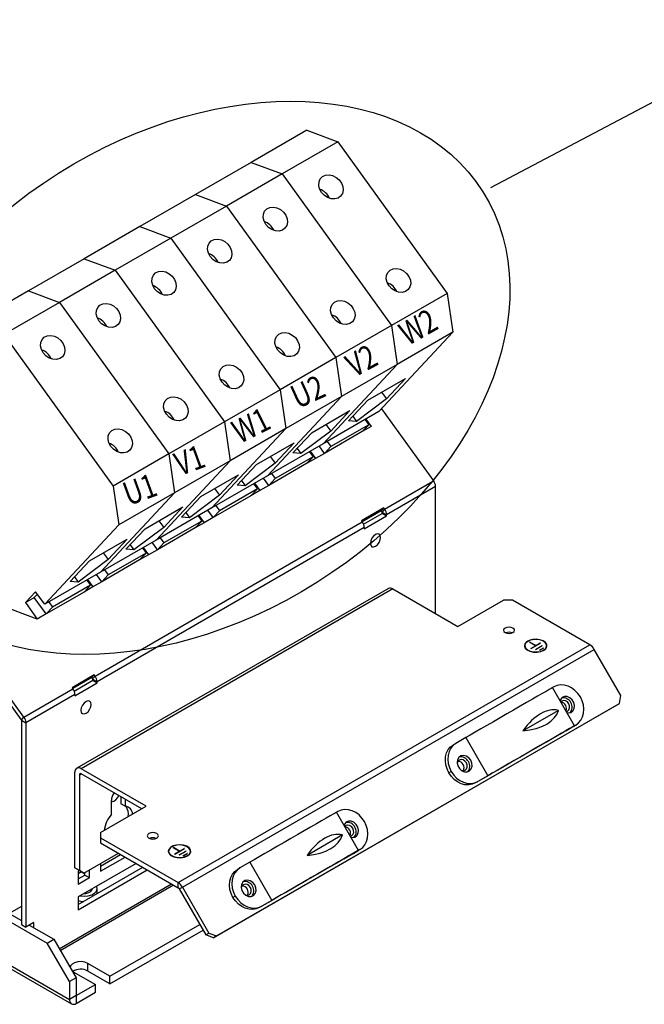
# Model space of a CAD drawing. Extents: x 0 to 2363, y -1709 to -950.
# Drawn here: x 2026 to 2125, y -1527 to -1371 of the extents above; entities that cross this region are included whole.
import ezdxf
from ezdxf.enums import TextEntityAlignment as Align

# ---------------------------------------------------------------- set-up
doc = ezdxf.new("R2010")
doc.units = 0
doc.header["$LTSCALE"] = 20
doc.header["$MEASUREMENT"] = 0
for name, color, linetype in [('1', 7, 'CONTINUOUS'), ('2', 2, 'CONTINUOUS'), ('5', 4, 'CONTINUOUS')]:
    doc.layers.add(name, color=color, linetype=linetype)
doc.styles.add('ROMANS', font='romans.shx', dxfattribs={"height": 10})
doc.styles.get("Standard").update_dxf_attribs({"font": 'romans', "width": 1.2, "height": 3.5})
doc.dimstyles.new('ROMANS', dxfattribs={"dimscale": 0, "dimtxt": 10, "dimasz": 10, "dimexe": 4, "dimexo": 4, "dimgap": 4, "dimtad": 1, "dimdec": 4, "dimdsep": 46, "dimtxsty": 'ROMANS', "dimcen": 10, "dimclrd": 4, "dimclre": 4, "dimclrt": 2, "dimadec": 0, "dimazin": 0, "dimtfac": 0.625, "dimtdec": 4, "dimtmove": 0, "dimatfit": 3, "dimfxl": 1, "dimtolj": 1, "dimtzin": 0, "dimarcsym": 0})

msp = doc.modelspace()

# ---------------------------------------------------------------- linework, layer by layer
at = {"layer": '1'}
for p, q in [((2071.30683, -1388.46575), (2062.46799, -1393.5683)), ((2071.30683, -1388.46575), (2076.23086, -1390.30572)), ((2076.23086, -1390.30572), (2067.39203, -1395.40827)), ((2076.23086, -1390.30572), (2093.6077, -1414.38762)), ((2062.46799, -1393.5683), (2053.62916, -1398.67085)), ((2062.46799, -1393.5683), (2067.39203, -1395.40827)), ((2067.39203, -1395.40827), (2058.55319, -1400.51082)), ((2067.39203, -1395.40827), (2084.76887, -1419.49017)), ((2053.62916, -1398.67085), (2044.79032, -1403.7734)), ((2053.62916, -1398.67085), (2058.55319, -1400.51082)), ((2058.55319, -1400.51082), (2049.71436, -1405.61338)), ((2058.55319, -1400.51082), (2075.93003, -1424.59272)), ((2044.79032, -1403.7734), (2035.95149, -1408.87595)), ((2044.79032, -1403.7734), (2049.71436, -1405.61338)), ((2049.71436, -1405.61338), (2040.87552, -1410.71593)), ((2049.71436, -1405.61338), (2067.0912, -1429.69527)), ((2035.95149, -1408.87595), (2027.11265, -1413.9785)), ((2035.95149, -1408.87595), (2040.87552, -1410.71593)), ((2040.87552, -1410.71593), (2032.03669, -1415.81848)), ((2040.87552, -1410.71593), (2058.25236, -1434.79782)), ((2027.11265, -1413.9785), (2018.27382, -1419.08105)), ((2027.11265, -1413.9785), (2032.03669, -1415.81848)), ((2093.6077, -1414.38762), (2084.76887, -1419.49017)), ((2093.6077, -1414.38762), (2094.47594, -1420.57494)), ((2032.03669, -1415.81848), (2023.19785, -1420.92103)), ((2032.03669, -1415.81848), (2049.41353, -1439.90037)), ((2084.76887, -1419.49017), (2075.93003, -1424.59272)), ((2094.47594, -1420.57494), (2082.71413, -1433.18225)), ((2084.76887, -1419.49017), (2085.63711, -1425.67749)), ((2094.47594, -1420.57494), (2085.63711, -1425.67749)), ((2023.19785, -1420.92103), (2040.57469, -1445.00292)), ((2075.93003, -1424.59272), (2067.0912, -1429.69527)), ((2075.93003, -1424.59272), (2076.79827, -1430.78004)), ((2085.63711, -1425.67749), (2073.87529, -1438.2848)), ((2085.63711, -1425.67749), (2076.79827, -1430.78004)), ((2080.96763, -1431.3821), (2086.97803, -1427.91237)), ((2086.97803, -1427.91237), (2083.93618, -1431.17288)), ((2067.0912, -1429.69527), (2058.25236, -1434.79782)), ((2067.0912, -1429.69527), (2067.95944, -1435.88259)), ((1879.79445, -1430.88989), (2030.05464, -1517.63326)), ((1880.85511, -1430.27759), (2025.98878, -1514.06147)), ((2076.79827, -1430.78004), (2065.03646, -1443.38735)), ((2076.79827, -1430.78004), (2067.95944, -1435.88259)), ((2077.92578, -1434.64261), (2080.96763, -1431.3821)), ((2083.93618, -1431.17288), (2079.20726, -1434.75537)), ((2083.16982, -1430.1108), (2083.93618, -1431.17288)), ((2072.12879, -1436.48466), (2078.1392, -1433.01492)), ((2078.1392, -1433.01492), (2075.09735, -1436.27543)), ((2083.15502, -1432.70966), (2091.43311, -1444.18195)), ((2082.71413, -1433.18225), (2073.87529, -1438.2848)), ((2079.20726, -1434.75537), (2077.92578, -1434.64261)), ((2078.6025, -1433.91725), (2079.20726, -1434.75537)), ((2080.53827, -1434.43834), (2081.12596, -1435.2528)), ((2080.68308, -1434.35474), (2081.52623, -1435.52323)), ((1876.25892, -1435.74865), (2033.59017, -1526.57405)), ((2058.25236, -1434.79782), (2049.41353, -1439.90037)), ((2067.95944, -1435.88259), (2056.19762, -1448.4899)), ((2058.25236, -1434.79782), (2059.1206, -1440.98514)), ((2067.95944, -1435.88259), (2059.1206, -1440.98514)), ((2075.09735, -1436.27543), (2070.36843, -1439.85792)), ((2074.33098, -1435.21335), (2075.09735, -1436.27543)), ((2081.12596, -1435.2528), (2075.11556, -1438.72254)), ((2080.11202, -1436.33964), (2081.12596, -1435.2528)), ((2081.52623, -1435.52323), (2080.11202, -1436.33964)), ((1876.58, -1436.4583), (2033.91125, -1527.28371)), ((2069.08694, -1439.74516), (2072.12879, -1436.48466)), ((2080.11202, -1436.33964), (2074.10161, -1439.80938)), ((2063.28996, -1441.58721), (2069.30036, -1438.11747)), ((2073.87529, -1438.2848), (2065.03646, -1443.38735)), ((2069.30036, -1438.11747), (2066.25851, -1441.37798)), ((2069.76366, -1439.0198), (2070.36843, -1439.85792)), ((2074.10161, -1439.80938), (2073.25846, -1438.64089)), ((2075.11556, -1438.72254), (2074.10161, -1439.80938)), ((2074.52787, -1437.90808), (2075.11556, -1438.72254)), ((2049.41353, -1439.90037), (2040.57469, -1445.00292)), ((2059.1206, -1440.98514), (2047.35879, -1453.59245)), ((2049.41353, -1439.90037), (2050.28177, -1446.08769)), ((2059.1206, -1440.98514), (2050.28177, -1446.08769)), ((2065.49215, -1440.3159), (2066.25851, -1441.37798)), ((2072.28713, -1440.35535), (2066.27672, -1443.82509)), ((2070.36843, -1439.85792), (2069.08694, -1439.74516)), ((2071.27318, -1441.44219), (2072.28713, -1440.35535)), ((2072.68739, -1440.62579), (2071.27318, -1441.44219)), ((2071.69944, -1439.5409), (2072.28713, -1440.35535)), ((2071.84425, -1439.45729), (2072.68739, -1440.62579)), ((2074.10161, -1439.80938), (2072.68739, -1440.62579)), ((2060.24811, -1444.84771), (2063.28996, -1441.58721)), ((2066.25851, -1441.37798), (2061.52959, -1444.96047)), ((2071.27318, -1441.44219), (2065.26277, -1444.91193)), ((2054.45112, -1446.68976), (2060.46153, -1443.22002)), ((2065.03646, -1443.38735), (2056.19762, -1448.4899)), ((2060.46153, -1443.22002), (2057.41968, -1446.48053)), ((2065.26277, -1444.91193), (2064.41963, -1443.74344)), ((2066.27672, -1443.82509), (2065.26277, -1444.91193)), ((2065.68903, -1443.01063), (2066.27672, -1443.82509)), ((2040.57469, -1445.00292), (2041.44293, -1451.19024)), ((2056.65331, -1445.41846), (2057.41968, -1446.48053)), ((2063.44829, -1445.45791), (2057.43789, -1448.92764)), ((2061.52959, -1444.96047), (2060.24811, -1444.84771)), ((2060.92483, -1444.12235), (2061.52959, -1444.96047)), ((2062.43435, -1446.54474), (2063.44829, -1445.45791)), ((2062.8606, -1444.64345), (2063.44829, -1445.45791)), ((2063.00541, -1444.55985), (2063.84856, -1445.72834)), ((2065.26277, -1444.91193), (2063.84856, -1445.72834)), ((2083.65493, -1448.67219), (2091.43311, -1444.18195)), ((2091.74971, -1445.06703), (2083.97154, -1449.55728)), ((2091.74971, -1465.27757), (2091.74971, -1445.06703)), ((2050.28177, -1446.08769), (2038.51995, -1458.695)), ((2050.28177, -1446.08769), (2041.44293, -1451.19024)), ((2051.40927, -1449.95027), (2054.45112, -1446.68976)), ((2057.41968, -1446.48053), (2052.69076, -1450.06302)), ((2062.43435, -1446.54474), (2056.42394, -1450.01448)), ((2063.84856, -1445.72834), (2062.43435, -1446.54474)), ((2045.61229, -1451.79231), (2051.62269, -1448.32257)), ((2056.19762, -1448.4899), (2047.35879, -1453.59245)), ((2051.62269, -1448.32257), (2048.58084, -1451.58308)), ((2056.8502, -1448.11318), (2057.43789, -1448.92764)), ((2083.51881, -1448.48355), (2079.98328, -1450.52457)), ((2083.11324, -1448.91829), (2083.51881, -1448.48355)), ((2083.65493, -1448.67219), (2083.24935, -1449.10693)), ((2083.65493, -1448.67219), (2083.51881, -1448.48355)), ((2052.69076, -1450.06302), (2051.40927, -1449.95027)), ((2052.08599, -1449.2249), (2052.69076, -1450.06302)), ((2054.02177, -1449.746), (2054.60946, -1450.56046)), ((2054.16658, -1449.6624), (2055.00972, -1450.83089)), ((2056.42394, -1450.01448), (2055.00972, -1450.83089)), ((2056.42394, -1450.01448), (2055.58079, -1448.84599)), ((2057.43789, -1448.92764), (2056.42394, -1450.01448)), ((2083.11324, -1448.91829), (2080.08546, -1450.66618)), ((2080.31016, -1451.04809), (2083.26443, -1449.34263)), ((2080.436, -1451.79185), (2083.97154, -1449.75083)), ((2083.24935, -1449.10693), (2083.11324, -1448.91829)), ((2083.26443, -1449.34263), (2083.26443, -1449.14907)), ((2083.26443, -1449.14907), (2083.97154, -1449.55728)), ((2083.26443, -1449.34263), (2083.97154, -1449.75083)), ((2083.97154, -1449.75083), (2083.97154, -1449.55728)), ((2041.44293, -1451.19024), (2029.68112, -1463.79755)), ((2037.69299, -1475.20546), (2080.1194, -1450.71321)), ((2080.436, -1451.5983), (2038.00959, -1476.09054)), ((2042.57044, -1455.05282), (2045.61229, -1451.79231)), ((2048.58084, -1451.58308), (2043.85192, -1455.16557)), ((2053.59551, -1451.64729), (2047.5851, -1455.11703)), ((2047.81448, -1450.52101), (2048.58084, -1451.58308)), ((2054.60946, -1450.56046), (2048.59905, -1454.03019)), ((2053.59551, -1451.64729), (2054.60946, -1450.56046)), ((2055.00972, -1450.83089), (2053.59551, -1451.64729)), ((2079.98328, -1450.52457), (2080.1194, -1450.71321)), ((2080.436, -1451.5983), (2080.436, -1451.79185)), ((2036.77345, -1456.89486), (2042.78386, -1453.42512)), ((2042.78386, -1453.42512), (2039.74201, -1456.68563)), ((2048.01136, -1453.21573), (2048.59905, -1454.03019)), ((2047.35879, -1453.59245), (2038.51995, -1458.695)), ((2043.85192, -1455.16557), (2042.57044, -1455.05282)), ((2043.24716, -1454.32745), (2043.85192, -1455.16557)), ((2045.18293, -1454.84855), (2045.77062, -1455.66301)), ((2045.32774, -1454.76495), (2046.17089, -1455.93344)), ((2047.5851, -1455.11703), (2046.74196, -1453.94854)), ((2048.59905, -1454.03019), (2047.5851, -1455.11703)), ((2038.97564, -1455.62356), (2039.74201, -1456.68563)), ((2045.77062, -1455.66301), (2039.76022, -1459.13274)), ((2044.75668, -1456.74985), (2045.77062, -1455.66301)), ((2046.17089, -1455.93344), (2044.75668, -1456.74985)), ((2047.5851, -1455.11703), (2046.17089, -1455.93344)), ((2033.7316, -1460.15537), (2036.77345, -1456.89486)), ((2039.74201, -1456.68563), (2035.01309, -1460.26812)), ((2044.75668, -1456.74985), (2038.74627, -1460.21958)), ((2038.51995, -1458.695), (2029.68112, -1463.79755)), ((2034.40832, -1459.43), (2035.01309, -1460.26812)), ((2038.74627, -1460.21958), (2037.90312, -1459.05109)), ((2039.76022, -1459.13274), (2038.74627, -1460.21958)), ((2039.17253, -1458.31828), (2039.76022, -1459.13274)), ((2036.93179, -1460.76556), (2030.92138, -1464.23529)), ((2035.01309, -1460.26812), (2033.7316, -1460.15537)), ((2084.25497, -1461.27813), (2034.7575, -1489.85241)), ((2035.91784, -1461.8524), (2036.93179, -1460.76556)), ((2037.33206, -1461.03599), (2035.91784, -1461.8524)), ((2036.3441, -1459.9511), (2036.93179, -1460.76556)), ((2036.48891, -1459.8675), (2037.33206, -1461.03599)), ((2038.74627, -1460.21958), (2037.33206, -1461.03599)), ((2028.23305, -1461.79073), (2026.61073, -1463.52967)), ((2026.61073, -1463.52967), (2028.02494, -1462.71326)), ((2028.02494, -1462.71326), (2028.51765, -1462.18514)), ((2029.90743, -1465.32213), (2028.02494, -1462.71326)), ((2029.68112, -1463.79755), (2028.23305, -1461.79073)), ((2035.91784, -1461.8524), (2029.90743, -1465.32213)), ((2084.93907, -1461.34587), (2035.44159, -1489.92016)), ((2084.93907, -1461.34587), (2095.28525, -1467.31859)), ((2025.9737, -1482.17146), (2012.67845, -1463.74608)), ((2026.37928, -1481.73672), (2013.08403, -1463.31134)), ((2028.49322, -1466.13854), (2022.58437, -1463.93057)), ((2026.61073, -1463.52967), (2028.49322, -1466.13854)), ((2030.92138, -1464.23529), (2029.90743, -1465.32213)), ((2030.33369, -1463.42083), (2030.92138, -1464.23529)), ((2095.28525, -1467.31859), (2102.53309, -1463.1345)), ((2103.9473, -1463.1345), (2102.53309, -1463.1345)), ((2116.27446, -1470.25082), (2103.9473, -1463.1345)), ((2029.90743, -1465.32213), (2028.49322, -1466.13854)), ((2050.86708, -1508.00969), (2116.27446, -1470.25082)), ((2105.92211, -1470.38012), (2105.92211, -1470.42095)), ((2106.68401, -1469.79653), (2106.64865, -1469.81693)), ((2107.62425, -1470.38012), (2106.64865, -1469.81693)), ((2107.65961, -1470.35971), (2106.68401, -1469.79653)), ((2106.68401, -1469.83735), (2106.68401, -1469.79653)), ((2106.89665, -1470.80017), (2107.62425, -1470.38012)), ((2106.93201, -1470.82058), (2108.42257, -1469.96007)), ((2107.59712, -1470.9565), (2108.65803, -1470.34402)), ((2107.62425, -1470.42095), (2107.62425, -1470.38012)), ((2107.65961, -1470.40054), (2107.62426, -1470.38013)), ((2107.63247, -1470.97691), (2108.69339, -1470.36444)), ((2107.65961, -1470.35971), (2108.38721, -1469.93966)), ((2107.65961, -1470.40054), (2107.65961, -1470.35971)), ((2108.24554, -1471.08279), (2108.87682, -1470.71835)), ((2108.38721, -1469.98049), (2108.38721, -1469.93966)), ((2108.42257, -1469.96007), (2108.38721, -1469.93966)), ((2108.65803, -1470.38485), (2108.65803, -1470.34402)), ((2108.69339, -1470.36444), (2108.65803, -1470.34402)), ((2108.87682, -1470.75918), (2108.87682, -1470.71835)), ((2108.91219, -1470.73876), (2108.87682, -1470.71835)), ((2109.39711, -1470.42095), (2109.39711, -1470.38012)), ((2051.55123, -1508.73189), (2116.95861, -1470.97301)), ((2106.93201, -1470.82058), (2106.89665, -1470.80017)), ((2107.63247, -1470.97691), (2107.59712, -1470.9565)), ((2108.2809, -1471.10321), (2108.24554, -1471.08279)), ((2108.2809, -1471.10321), (2108.91219, -1470.73876)), ((2121.17522, -1478.2764), (2116.95861, -1470.97301)), ((2037.55687, -1475.01682), (2034.02134, -1477.05784)), ((2037.1513, -1475.45155), (2037.55687, -1475.01682)), ((2037.69299, -1475.20546), (2037.28741, -1475.64019)), ((2037.69299, -1475.20546), (2037.55687, -1475.01682)), ((2037.1513, -1475.45155), (2034.12352, -1477.19945)), ((2034.34822, -1477.58135), (2037.30249, -1475.87589)), ((2034.47406, -1478.32512), (2038.00959, -1476.2841)), ((2037.28741, -1475.64019), (2037.1513, -1475.45155)), ((2037.30249, -1475.68234), (2038.00959, -1476.09054)), ((2037.30249, -1475.87589), (2037.30249, -1475.68234)), ((2037.30249, -1475.87589), (2038.00959, -1476.2841)), ((2038.00959, -1476.2841), (2038.00959, -1476.09054)), ((2110.52205, -1476.92092), (2110.3218, -1477.03653)), ((2026.37928, -1481.73672), (2034.15746, -1477.24648)), ((2034.47406, -1478.13156), (2026.69589, -1482.62181)), ((2034.02134, -1477.05784), (2034.15746, -1477.24648)), ((2034.47406, -1478.13156), (2034.47406, -1478.32512)), ((2113.8216, -1483.09835), (2110.3216, -1477.03617)), ((2120.96812, -1479.55063), (2121.17522, -1478.2764)), ((2056.47495, -1516.78183), (2120.46812, -1479.83937)), ((2056.97495, -1516.4931), (2120.96812, -1479.55063)), ((2111.7881, -1479.16339), (2111.62695, -1479.2971)), ((2120.46812, -1479.83937), (2120.96812, -1479.55063)), ((2111.25155, -1480.65541), (2105.6312, -1483.89996)), ((2025.9737, -1482.17146), (2026.37928, -1481.73672)), ((2025.98878, -1482.2136), (2025.98878, -1514.67371)), ((2025.98878, -1482.2136), (2026.69589, -1482.62181)), ((2026.69589, -1482.62181), (2026.69589, -1515.08192)), ((2113.64704, -1483.19966), (2111.50081, -1484.43865)), ((2114.02205, -1482.9831), (2112.43105, -1483.90156)), ((2113.64704, -1483.19966), (2114.02205, -1482.9831)), ((2111.50047, -1484.43806), (2111.50081, -1484.43865)), ((2094.5907, -1486.11797), (2094.9657, -1485.90141)), ((2096.55669, -1484.98296), (2094.9657, -1485.90141)), ((2096.55669, -1484.98296), (2100.05669, -1491.04513)), ((2034.47406, -1505.69243), (2034.47406, -1490.47888)), ((2035.18117, -1490.88709), (2035.44164, -1490.73672)), ((2035.18117, -1490.88709), (2035.18117, -1506.10063)), ((2045.78777, -1495.89288), (2035.44159, -1489.92016)), ((2045.08055, -1496.30114), (2035.44159, -1490.73669)), ((2094.24082, -1490.36122), (2093.86583, -1490.57778)), ((2100.23693, -1490.94115), (2098.09069, -1492.18014)), ((2100.05669, -1491.04513), (2098.4657, -1491.96359)), ((2098.4657, -1491.96359), (2098.09069, -1492.18014)), ((2040.27234, -1497.15462), (2040.27234, -1494.99615)), ((2041.75726, -1494.38265), (2041.75726, -1495.48098)), ((2042.46437, -1495.88919), (2041.75726, -1495.48098)), ((2042.46437, -1494.79086), (2042.46437, -1495.88919)), ((2038.53993, -1500.07697), (2045.78777, -1495.89288)), ((2079.52692, -1502.89625), (2076.02692, -1496.83407)), ((2076.22737, -1496.71882), (2076.02712, -1496.83442)), ((2038.53993, -1500.07697), (2038.53992, -1500.89337)), ((2077.49342, -1498.96129), (2077.33227, -1499.095)), ((2038.53992, -1500.89337), (2050.86708, -1508.00969)), ((2038.53992, -1500.89337), (2038.53992, -1501.70991)), ((2038.53992, -1501.70991), (2050.86708, -1508.82623)), ((2076.95687, -1500.4533), (2071.33652, -1503.69786)), ((2035.88827, -1506.50897), (2041.37065, -1503.34406)), ((2038.53992, -1505.38674), (2041.72449, -1503.54833)), ((2049.35357, -1503.03644), (2049.35357, -1503.07727)), ((2050.11548, -1502.45284), (2050.08013, -1502.47325)), ((2051.05571, -1503.03644), (2050.08013, -1502.47325)), ((2051.09107, -1503.01603), (2050.11548, -1502.45284)), ((2050.11548, -1502.49367), (2050.11548, -1502.45284)), ((2050.3281, -1503.45649), (2051.05571, -1503.03644)), ((2050.36346, -1503.4769), (2050.3281, -1503.45649)), ((2050.36346, -1503.4769), (2051.85404, -1502.6164)), ((2051.02856, -1503.61282), (2052.08949, -1503.00036)), ((2051.05571, -1503.07727), (2051.05571, -1503.03644)), ((2051.09107, -1503.05686), (2051.05572, -1503.03645)), ((2051.06391, -1503.63323), (2052.12484, -1503.02077)), ((2051.09107, -1503.01603), (2051.81868, -1502.59599)), ((2051.09107, -1503.05686), (2051.09107, -1503.01603)), ((2051.67699, -1503.73912), (2052.30828, -1503.37469)), ((2051.71234, -1503.75953), (2052.34363, -1503.3951)), ((2051.81868, -1502.63682), (2051.81868, -1502.59599)), ((2051.85404, -1502.6164), (2051.81868, -1502.59599)), ((2052.08949, -1503.04119), (2052.08949, -1503.00036)), ((2052.12484, -1503.02077), (2052.08949, -1503.00036)), ((2052.30828, -1503.41552), (2052.30828, -1503.37469)), ((2052.34363, -1503.3951), (2052.30828, -1503.37469)), ((2052.82857, -1503.07727), (2052.82857, -1503.03645)), ((2079.35236, -1502.99755), (2077.20613, -1504.23655)), ((2079.72737, -1502.781), (2078.13638, -1503.69946)), ((2079.35236, -1502.99755), (2079.72737, -1502.781)), ((2044.19965, -1504.97721), (2035.00439, -1510.28552)), ((2038.53992, -1506.20315), (2042.4316, -1503.95653)), ((2038.53992, -1504.9782), (2038.53992, -1506.20315)), ((2051.06391, -1503.63323), (2051.02856, -1503.61282)), ((2051.71234, -1503.75953), (2051.67699, -1503.73912)), ((2062.26201, -1504.78085), (2060.67102, -1505.69931)), ((2062.26201, -1504.78085), (2065.76201, -1510.84303)), ((2077.20579, -1504.23595), (2077.20613, -1504.23655)), ((2035.18117, -1506.10076), (2034.47406, -1505.69243)), ((2034.47406, -1505.69243), (2035.18117, -1506.10063)), ((2035.00439, -1511.51046), (2045.2606, -1505.58968)), ((2035.00439, -1512.32687), (2045.96771, -1505.99788)), ((2035.18117, -1506.10076), (2035.00439, -1506.20281)), ((2035.00439, -1506.20281), (2035.00439, -1508.24417)), ((2035.53621, -1506.30573), (2035.00439, -1506.61274)), ((2035.18117, -1506.10063), (2035.88827, -1506.50897)), ((2035.88827, -1506.50897), (2035.18117, -1506.10076)), ((2036.06505, -1506.81545), (2036.06505, -1506.40692)), ((2036.77216, -1507.22366), (2036.77216, -1505.99871)), ((2060.29603, -1505.91587), (2060.67102, -1505.69931)), ((2031.98187, -1518.52188), (2049.82206, -1508.22296)), ((2035.00439, -1507.42776), (2036.06505, -1506.81545)), ((2035.00439, -1508.24417), (2036.77216, -1507.22366)), ((2036.06505, -1506.81545), (2036.77216, -1507.22366)), ((2050.86708, -1508.82623), (2050.86708, -1508.00969)), ((2032.13567, -1518.78827), (2050.12969, -1508.40054)), ((2038.01327, -1509.77347), (2038.01327, -1508.95978)), ((2051.05123, -1509.02062), (2051.55123, -1508.73189)), ((2051.05123, -1509.02062), (2055.26785, -1516.32401)), ((2051.55123, -1508.73189), (2055.76785, -1516.03528)), ((2035.00439, -1510.28552), (2035.00439, -1512.32687)), ((2059.94614, -1510.15911), (2059.57115, -1510.37567)), ((2065.94225, -1510.73905), (2063.79602, -1511.97804)), ((2065.76201, -1510.84303), (2064.17102, -1511.76149)), ((2025.98878, -1511.81734), (2024.0451, -1512.93941)), ((2064.17102, -1511.76149), (2063.79602, -1511.97804)), ((2027.93332, -1514.36756), (2026.69589, -1515.08192)), ((2027.93332, -1515.18403), (2027.93332, -1514.36756)), ((2025.98878, -1514.67371), (2026.69589, -1515.08192)), ((2027.22616, -1514.7758), (2031.1153, -1517.02095)), ((2027.22621, -1514.77583), (2027.22621, -1514.77576)), ((2040.04253, -1522.89001), (2054.30506, -1514.65642)), ((2040.04253, -1524.11482), (2054.83544, -1515.57506)), ((2055.26785, -1516.32401), (2055.76785, -1516.03528)), ((2055.76785, -1516.03528), (2056.97495, -1516.4931)), ((2030.05464, -1517.63326), (2031.1153, -1517.02095)), ((2033.59017, -1523.75698), (2030.05464, -1517.63326)), ((2031.1153, -1517.02095), (2034.65083, -1523.14468)), ((2056.47495, -1516.78183), (2055.26785, -1516.32401)), ((2056.97495, -1516.4931), (2056.47495, -1516.78183)), ((2034.01175, -1522.03775), (2034.2089, -1522.17566)), ((2034.2089, -1522.17566), (2037.74443, -1524.21668)), ((2040.04253, -1522.89001), (2036.507, -1520.84899)), ((2036.507, -1522.0738), (2036.507, -1520.84899)), ((2040.04253, -1524.11482), (2036.507, -1522.0738)), ((2034.65083, -1523.14468), (2033.59017, -1523.75698)), ((2033.59017, -1523.75698), (2033.59017, -1526.57405)), ((2034.65083, -1523.14468), (2034.65083, -1525.96174)), ((2040.04253, -1524.11482), (2040.04253, -1522.89001)), ((2034.68619, -1525.98216), (2037.74443, -1524.21668)), ((2034.68619, -1527.20697), (2037.74443, -1525.44149)), ((2037.74443, -1525.44149), (2037.74443, -1524.21668)), ((2034.65083, -1525.96174), (2033.59017, -1526.57405)), ((2034.68619, -1525.98216), (2034.65083, -1525.96175)), ((2034.68619, -1525.98216), (2034.68619, -1527.20697))]:
    msp.add_line(p, q, dxfattribs=at)
at = {"layer": '1', "flags": 128}
for points in [[(2073.6394, -1398.34012), (2073.34336, -1397.7988), (2073.20713, -1397.22849), (2073.24282, -1396.67988), (2073.44727, -1396.20172), (2073.8023, -1395.83649), (2074.27637, -1395.61664), (2074.82735, -1395.56171), (2075.40629, -1395.67658), (2075.96175, -1395.95104), (2076.44437, -1396.36071), (2076.81127, -1396.86918), (2077.02985, -1397.43128), (2077.08069, -1397.99706), (2076.95926, -1398.51624), (2076.67637, -1398.9427), (2076.25713, -1399.23854), (2075.73882, -1399.37749), (2075.16747, -1399.34717), (2074.59387, -1399.15031), (2074.06896, -1398.80438), (2073.6394, -1398.34012)], [(2064.80057, -1403.44267), (2064.50452, -1402.90135), (2064.36829, -1402.33104), (2064.40399, -1401.78243), (2064.60844, -1401.30427), (2064.96346, -1400.93904), (2065.43753, -1400.71919), (2065.98851, -1400.66426), (2066.56746, -1400.77913), (2067.12292, -1401.05359), (2067.60554, -1401.46326), (2067.97244, -1401.97173), (2068.19102, -1402.53383), (2068.24185, -1403.09961), (2068.12043, -1403.6188), (2067.83753, -1404.04525), (2067.4183, -1404.34109), (2066.89999, -1404.48004), (2066.32864, -1404.44973), (2065.75503, -1404.25286), (2065.23013, -1403.90694), (2064.80057, -1403.44267)], [(2055.96173, -1408.54522), (2055.66569, -1408.0039), (2055.52946, -1407.43359), (2055.56516, -1406.88498), (2055.7696, -1406.40682), (2056.12463, -1406.04159), (2056.5987, -1405.82174), (2057.14968, -1405.76681), (2057.72863, -1405.88168), (2058.28408, -1406.15615), (2058.7667, -1406.56581), (2059.1336, -1407.07428), (2059.35218, -1407.63638), (2059.40302, -1408.20216), (2059.28159, -1408.72135), (2058.9987, -1409.1478), (2058.57946, -1409.44365), (2058.06115, -1409.58259), (2057.4898, -1409.55228), (2056.9162, -1409.35541), (2056.3913, -1409.00949), (2055.96173, -1408.54522)], [(2047.1229, -1413.64778), (2046.82686, -1413.10645), (2046.69062, -1412.53614), (2046.72632, -1411.98753), (2046.93077, -1411.50937), (2047.28579, -1411.14414), (2047.75986, -1410.92429), (2048.31084, -1410.86936), (2048.88979, -1410.98423), (2049.44525, -1411.2587), (2049.92787, -1411.66836), (2050.29477, -1412.17683), (2050.51335, -1412.73893), (2050.56419, -1413.30471), (2050.44276, -1413.8239), (2050.15986, -1414.25035), (2049.74063, -1414.5462), (2049.22232, -1414.68514), (2048.65097, -1414.65483), (2048.07736, -1414.45797), (2047.55246, -1414.11204), (2047.1229, -1413.64778)], [(2084.35512, -1413.19063), (2084.05907, -1412.64929), (2083.92285, -1412.07899), (2083.95854, -1411.53038), (2084.16298, -1411.05222), (2084.51801, -1410.68698), (2084.99209, -1410.46714), (2085.54307, -1410.41221), (2086.12201, -1410.52708), (2086.67747, -1410.80154), (2087.16009, -1411.21121), (2087.52699, -1411.71969), (2087.74557, -1412.28178), (2087.7964, -1412.84756), (2087.67498, -1413.36674), (2087.39208, -1413.7932), (2086.97285, -1414.08905), (2086.45454, -1414.22799), (2085.88319, -1414.19768), (2085.30958, -1414.00081), (2084.78468, -1413.65488), (2084.35512, -1413.19063)], [(2075.51629, -1418.29318), (2075.22024, -1417.75184), (2075.08401, -1417.18154), (2075.11971, -1416.63293), (2075.32415, -1416.15477), (2075.67918, -1415.78954), (2076.15325, -1415.56969), (2076.70423, -1415.51476), (2077.28318, -1415.62963), (2077.83864, -1415.90409), (2078.32125, -1416.31376), (2078.68816, -1416.82224), (2078.90674, -1417.38433), (2078.95757, -1417.95011), (2078.83614, -1418.46929), (2078.55325, -1418.89576), (2078.13402, -1419.1916), (2077.6157, -1419.33054), (2077.04436, -1419.30023), (2076.47075, -1419.10336), (2075.94585, -1418.75743), (2075.51629, -1418.29318)], [(2038.28406, -1418.75033), (2037.98802, -1418.209), (2037.85179, -1417.63869), (2037.88749, -1417.09008), (2038.09193, -1416.61192), (2038.44696, -1416.24669), (2038.92103, -1416.02684), (2039.47201, -1415.97191), (2040.05096, -1416.08678), (2040.60641, -1416.36125), (2041.08904, -1416.77091), (2041.45593, -1417.27938), (2041.67451, -1417.84148), (2041.72535, -1418.40726), (2041.60392, -1418.92645), (2041.32103, -1419.3529), (2040.90179, -1419.64875), (2040.38348, -1419.78769), (2039.81213, -1419.75738), (2039.23853, -1419.56052), (2038.71363, -1419.21459), (2038.28406, -1418.75033)], [(2066.67745, -1423.39573), (2066.3814, -1422.85439), (2066.24518, -1422.28409), (2066.28087, -1421.73548), (2066.48532, -1421.25732), (2066.84034, -1420.89209), (2067.31442, -1420.67224), (2067.8654, -1420.61731), (2068.44434, -1420.73218), (2068.9998, -1421.00664), (2069.48242, -1421.41631), (2069.84932, -1421.92479), (2070.0679, -1422.48688), (2070.11874, -1423.05266), (2069.99731, -1423.57184), (2069.71441, -1423.99831), (2069.29518, -1424.29415), (2068.77687, -1424.43309), (2068.20552, -1424.40278), (2067.63191, -1424.20591), (2067.10701, -1423.85998), (2066.67745, -1423.39573)], [(2029.44523, -1423.85288), (2029.14919, -1423.31155), (2029.01295, -1422.74124), (2029.04865, -1422.19264), (2029.2531, -1421.71447), (2029.60812, -1421.34924), (2030.08219, -1421.12939), (2030.63317, -1421.07446), (2031.21212, -1421.18933), (2031.76758, -1421.4638), (2032.2502, -1421.87346), (2032.6171, -1422.38193), (2032.83568, -1422.94403), (2032.88652, -1423.50981), (2032.76509, -1424.029), (2032.48219, -1424.45546), (2032.06296, -1424.7513), (2031.54465, -1424.89024), (2030.9733, -1424.85993), (2030.39969, -1424.66307), (2029.87479, -1424.31714), (2029.44523, -1423.85288)], [(2057.83862, -1428.49828), (2057.54257, -1427.95694), (2057.40634, -1427.38664), (2057.44204, -1426.83803), (2057.64648, -1426.35987), (2058.00151, -1425.99464), (2058.47558, -1425.77479), (2059.02656, -1425.71986), (2059.60551, -1425.83473), (2060.16097, -1426.10919), (2060.64359, -1426.51886), (2061.01049, -1427.02734), (2061.22907, -1427.58943), (2061.2799, -1428.15521), (2061.15847, -1428.67439), (2060.87558, -1429.10086), (2060.45635, -1429.3967), (2059.93803, -1429.53564), (2059.36669, -1429.50533), (2058.79308, -1429.30846), (2058.26818, -1428.96253), (2057.83862, -1428.49828)], [(2048.99978, -1433.60083), (2048.70374, -1433.05949), (2048.56751, -1432.4892), (2048.6032, -1431.94058), (2048.80765, -1431.46242), (2049.16268, -1431.09719), (2049.63675, -1430.87734), (2050.18773, -1430.82242), (2050.76667, -1430.93728), (2051.32213, -1431.21174), (2051.80475, -1431.62141), (2052.17165, -1432.12989), (2052.39023, -1432.69198), (2052.44107, -1433.25776), (2052.31964, -1433.77694), (2052.03674, -1434.20341), (2051.61751, -1434.49925), (2051.0992, -1434.63819), (2050.52785, -1434.60788), (2049.95424, -1434.41101), (2049.42934, -1434.06508), (2048.99978, -1433.60083)], [(2040.16095, -1438.70338), (2039.8649, -1438.16205), (2039.72867, -1437.59175), (2039.76437, -1437.04313), (2039.96881, -1436.56497), (2040.32384, -1436.19974), (2040.79791, -1435.97989), (2041.34889, -1435.92497), (2041.92784, -1436.03983), (2042.4833, -1436.31429), (2042.96592, -1436.72397), (2043.33282, -1437.23244), (2043.5514, -1437.79453), (2043.60223, -1438.36031), (2043.4808, -1438.8795), (2043.19791, -1439.30596), (2042.77868, -1439.6018), (2042.26036, -1439.74074), (2041.68902, -1439.71043), (2041.11541, -1439.51356), (2040.59051, -1439.16764), (2040.16095, -1438.70338)], [(2083.01694, -1453.17299), (2082.95504, -1452.84938), (2082.77877, -1452.6465), (2082.51496, -1452.59524), (2082.20377, -1452.70341), (2081.89258, -1452.95453), (2081.62877, -1453.31038), (2081.45249, -1453.71678), (2081.3906, -1454.11186), (2081.45249, -1454.43548), (2081.62877, -1454.63836), (2081.89258, -1454.68962), (2082.20377, -1454.58145), (2082.51496, -1454.33033), (2082.77877, -1453.97448), (2082.95504, -1453.56807), (2083.01694, -1453.17299)], [(2102.79825, -1467.57372), (2102.60858, -1467.73759), (2102.54197, -1467.9309), (2102.60857, -1468.1242), (2102.79825, -1468.28808), (2103.08212, -1468.39757), (2103.41697, -1468.43602), (2103.75182, -1468.39757), (2104.03569, -1468.28808), (2104.22537, -1468.1242), (2104.29197, -1467.9309), (2104.22536, -1467.73759), (2104.03569, -1467.57372), (2103.75182, -1467.46422), (2103.41697, -1467.42577), (2103.08212, -1467.46422), (2102.79825, -1467.57372)], [(2108.92356, -1471.10979), (2109.26549, -1470.83333), (2109.43338, -1470.50776), (2109.40906, -1470.16836), (2109.19517, -1469.85191), (2108.81487, -1469.59269), (2108.30938, -1469.41881), (2107.73348, -1469.3491), (2107.14957, -1469.39112), (2106.62094, -1469.54031), (2106.20486, -1469.78051), (2105.94642, -1470.08568), (2105.87363, -1470.42276), (2105.99439, -1470.75523), (2106.2956, -1471.04704), (2106.74462, -1471.26658), (2107.29279, -1471.39006), (2107.88071, -1471.4041), (2108.44468, -1471.30718), (2108.92356, -1471.10979)], [(2108.88821, -1471.08938), (2109.22057, -1470.82065), (2109.38377, -1470.50419), (2109.36013, -1470.17428), (2109.15222, -1469.86668), (2108.78256, -1469.61472), (2108.29121, -1469.4457), (2107.73142, -1469.37794), (2107.16384, -1469.41878), (2106.64999, -1469.5638), (2106.24555, -1469.79728), (2105.99434, -1470.09392), (2105.9236, -1470.42157), (2106.04098, -1470.74473), (2106.33375, -1471.02838), (2106.77021, -1471.24178), (2107.30305, -1471.36181), (2107.87452, -1471.37546), (2108.42272, -1471.28124), (2108.88821, -1471.08938)], [(2114.74692, -1478.5233), (2114.35796, -1477.95942), (2113.88884, -1477.47211), (2113.35758, -1477.0801), (2112.78461, -1476.79846), (2112.19194, -1476.63801), (2111.60235, -1476.60491), (2111.0385, -1476.70044), (2110.52205, -1476.92092)], [(2110.3216, -1477.03617), (2110.28485, -1477.05732), (2110.10202, -1477.16278), (2109.7694, -1477.35473), (2109.29376, -1477.62925), (2108.68478, -1477.98077), (2107.95487, -1478.40211), (2107.11887, -1478.88471), (2106.19382, -1479.41875), (2105.19852, -1479.99334), (2104.15326, -1480.5968), (2103.07931, -1481.21683), (2101.99854, -1481.84083), (2100.93292, -1482.45607), (2099.90419, -1483.05005), (2098.93326, -1483.61066), (2098.0399, -1484.12649), (2097.2423, -1484.58705), (2096.55669, -1484.98296)], [(2112.63687, -1481.04635), (2112.80765, -1481.06404), (2113.22046, -1480.98541), (2113.55294, -1480.73964), (2113.76016, -1480.35993), (2113.81417, -1479.89757), (2113.70765, -1479.415), (2113.45499, -1478.97738), (2113.09033, -1478.64384), (2112.66289, -1478.4594), (2112.23042, -1478.44899), (2111.85133, -1478.614), (2111.5768, -1478.93215), (2111.50672, -1479.08888)], [(2114.02205, -1482.9831), (2114.47125, -1482.64614), (2114.83593, -1482.20563), (2115.10209, -1481.67853), (2115.25949, -1481.08507), (2115.30208, -1480.44807), (2115.22823, -1479.79201), (2115.04077, -1479.14209), (2114.74692, -1478.5233)], [(2037.055, -1479.70626), (2036.9931, -1479.38264), (2036.81683, -1479.17976), (2036.55301, -1479.1285), (2036.24183, -1479.23667), (2035.93064, -1479.48779), (2035.66683, -1479.84364), (2035.49055, -1480.25005), (2035.42865, -1480.64513), (2035.49055, -1480.96874), (2035.66683, -1481.17162), (2035.93064, -1481.22288), (2036.24183, -1481.11471), (2036.55301, -1480.86359), (2036.81683, -1480.50774), (2036.9931, -1480.10134), (2037.055, -1479.70626)], [(2112.51672, -1480.83824), (2112.71311, -1480.76554), (2112.9282, -1480.56006), (2113.04013, -1480.26391), (2113.03188, -1479.92218), (2112.90468, -1479.58688), (2112.6779, -1479.30906), (2112.38607, -1479.13103), (2112.07362, -1479.07988), (2111.7881, -1479.16339), (2111.7881, -1479.16339)], [(2112.43105, -1483.90156), (2112.99072, -1483.57837), (2113.41302, -1483.33446), (2113.68938, -1483.17481), (2113.81416, -1483.10266), (2113.78485, -1483.1195), (2113.60202, -1483.22496), (2113.2694, -1483.4169), (2112.79376, -1483.69143), (2112.18479, -1484.04294), (2111.45487, -1484.46429), (2110.61887, -1484.94689), (2109.69382, -1485.48093), (2108.69852, -1486.05552), (2107.65326, -1486.65898), (2106.57931, -1487.27901), (2105.49854, -1487.90301), (2104.43293, -1488.51825), (2103.40418, -1489.11222), (2102.43326, -1489.67283), (2101.5399, -1490.18867), (2100.7423, -1490.64923), (2100.05669, -1491.04513)], [(2111.50081, -1484.43865), (2112.12106, -1484.08048), (2112.60696, -1483.79986), (2112.94741, -1483.60322), (2113.13462, -1483.49503), (2113.16433, -1483.4778), (2113.03583, -1483.55188), (2112.75209, -1483.71561), (2112.31959, -1483.96524), (2111.74819, -1484.29506), (2111.05098, -1484.69753), (2110.24387, -1485.16344), (2109.34535, -1485.68217), (2108.37591, -1486.24183), (2107.35775, -1486.82965), (2106.31412, -1487.43217), (2105.26889, -1488.03564), (2104.24595, -1488.62627), (2103.26867, -1489.19052), (2102.35941, -1489.71554), (2101.53894, -1490.1893), (2100.82602, -1490.60097), (2100.23693, -1490.94115)], [(2093.86583, -1490.57778), (2093.57197, -1489.95899), (2093.38452, -1489.30907), (2093.31067, -1488.65301), (2093.35326, -1488.01601), (2093.51066, -1487.42255), (2093.77682, -1486.89544), (2094.1415, -1486.45494), (2094.5907, -1486.11797)], [(2094.9657, -1485.90141), (2094.5165, -1486.23839), (2094.15182, -1486.67889), (2093.88566, -1487.206), (2093.72826, -1487.79946), (2093.68567, -1488.43646), (2093.75952, -1489.09252), (2093.94698, -1489.74243), (2094.24082, -1490.36122)], [(2097.33441, -1488.57533), (2097.02041, -1488.18307), (2096.6175, -1487.91959), (2096.1801, -1487.82048), (2095.76729, -1487.89912), (2095.43482, -1488.14488), (2095.22758, -1488.52458), (2095.17359, -1488.98695), (2095.2801, -1489.46952), (2095.53276, -1489.90714), (2095.89743, -1490.24068), (2096.32485, -1490.42512), (2096.75733, -1490.43554), (2097.13642, -1490.27052), (2097.41095, -1489.95237), (2097.54383, -1489.52404), (2097.51712, -1489.04339), (2097.33441, -1488.57533)], [(2096.44965, -1490.15424), (2096.66474, -1489.94876), (2096.77668, -1489.65261), (2096.76842, -1489.31087), (2096.64122, -1488.97557), (2096.41444, -1488.69776), (2096.12261, -1488.51972), (2095.81016, -1488.46857), (2095.52464, -1488.55208), (2095.30955, -1488.75756), (2095.19761, -1489.05371), (2095.18858, -1489.1304)], [(2098.09069, -1492.18014), (2097.57425, -1492.40063), (2097.0104, -1492.49616), (2096.42081, -1492.46307), (2095.82814, -1492.30261), (2095.25517, -1492.02097), (2094.72391, -1491.62897), (2094.25479, -1491.14165), (2093.86583, -1490.57778)], [(2094.24082, -1490.36122), (2094.62979, -1490.9251), (2095.09891, -1491.41241), (2095.63017, -1491.80442), (2096.20314, -1492.08606), (2096.79581, -1492.24652), (2097.3854, -1492.27961), (2097.94925, -1492.18408), (2098.4657, -1491.96359)], [(2076.02692, -1496.83407), (2075.99017, -1496.85521), (2075.80735, -1496.96068), (2075.47472, -1497.15262), (2074.99908, -1497.42715), (2074.39011, -1497.77866), (2073.66019, -1498.20001), (2072.82419, -1498.68261), (2071.89914, -1499.21665), (2070.90384, -1499.79124), (2069.85858, -1500.3947), (2068.78463, -1501.01473), (2067.70386, -1501.63872), (2066.63825, -1502.25397), (2065.60951, -1502.84794), (2064.63858, -1503.40855), (2063.74522, -1503.92439), (2062.94762, -1504.38495), (2062.26201, -1504.78085)], [(2080.45224, -1498.3212), (2080.06329, -1497.75732), (2079.59416, -1497.27), (2079.06291, -1496.878), (2078.48993, -1496.59636), (2077.89726, -1496.4359), (2077.30767, -1496.40281), (2076.74382, -1496.49834), (2076.22737, -1496.71882)], [(2078.34219, -1500.84425), (2078.51297, -1500.86194), (2078.92578, -1500.78331), (2079.25826, -1500.53754), (2079.46548, -1500.15783), (2079.51949, -1499.69547), (2079.41297, -1499.2129), (2079.16031, -1498.77528), (2078.79565, -1498.44173), (2078.36821, -1498.25729), (2077.93574, -1498.24688), (2077.55665, -1498.4119), (2077.28212, -1498.73005), (2077.21205, -1498.88677)], [(2078.22204, -1500.63613), (2078.41843, -1500.56344), (2078.63352, -1500.35796), (2078.74546, -1500.06181), (2078.7372, -1499.72007), (2078.61, -1499.38478), (2078.38322, -1499.10696), (2078.09139, -1498.92893), (2077.77894, -1498.87777), (2077.49342, -1498.96129), (2077.49342, -1498.96129)], [(2079.72737, -1502.781), (2080.17657, -1502.44403), (2080.54125, -1502.00353), (2080.80741, -1501.47642), (2080.96481, -1500.88296), (2081.0074, -1500.24596), (2080.93355, -1499.5899), (2080.7461, -1498.93999), (2080.45224, -1498.3212)], [(2047.46715, -1500.9444), (2047.65683, -1500.78053), (2047.72343, -1500.58722), (2047.65682, -1500.39392), (2047.46715, -1500.23004), (2047.18328, -1500.12054), (2046.84843, -1500.08209), (2046.51358, -1500.12055), (2046.22971, -1500.23004), (2046.04004, -1500.39392), (2045.97343, -1500.58722), (2046.04003, -1500.78052), (2046.22971, -1500.9444), (2046.51358, -1501.0539), (2046.84843, -1501.09235), (2047.18328, -1501.0539), (2047.46715, -1500.9444)], [(2052.35502, -1503.76611), (2052.69695, -1503.48966), (2052.86484, -1503.16408), (2052.84052, -1502.82468), (2052.62663, -1502.50823), (2052.24633, -1502.24902), (2051.74084, -1502.07514), (2051.16493, -1502.00542), (2050.58103, -1502.04744), (2050.05239, -1502.19663), (2049.63632, -1502.43683), (2049.37788, -1502.74201), (2049.30509, -1503.07909), (2049.42585, -1503.41155), (2049.72705, -1503.70336), (2050.17608, -1503.92291), (2050.72424, -1504.04638), (2051.31217, -1504.06042), (2051.87614, -1503.9635), (2052.35502, -1503.76611)], [(2052.31967, -1503.7457), (2052.65202, -1503.47698), (2052.81523, -1503.16051), (2052.79159, -1502.83061), (2052.58367, -1502.52301), (2052.21401, -1502.27104), (2051.72267, -1502.10203), (2051.16287, -1502.03427), (2050.5953, -1502.07511), (2050.08145, -1502.22013), (2049.67701, -1502.45361), (2049.4258, -1502.75024), (2049.35505, -1503.0779), (2049.47243, -1503.40106), (2049.76521, -1503.68471), (2050.20167, -1503.89811), (2050.73451, -1504.01813), (2051.30598, -1504.03178), (2051.85417, -1503.93757), (2052.31967, -1503.7457)], [(2078.13638, -1503.69946), (2078.69604, -1503.37627), (2079.11834, -1503.13236), (2079.3947, -1502.97271), (2079.51948, -1502.90056), (2079.49017, -1502.91739), (2079.30735, -1503.02286), (2078.97472, -1503.2148), (2078.49908, -1503.48933), (2077.89011, -1503.84084), (2077.16019, -1504.26219), (2076.32419, -1504.74479), (2075.39914, -1505.27883), (2074.40384, -1505.85342), (2073.35858, -1506.45687), (2072.28463, -1507.07691), (2071.20386, -1507.7009), (2070.13825, -1508.31614), (2069.1095, -1508.91012), (2068.13858, -1509.47073), (2067.24522, -1509.98656), (2066.44762, -1510.44713), (2065.76201, -1510.84303)], [(2077.20613, -1504.23655), (2077.82638, -1503.87838), (2078.31228, -1503.59776), (2078.65273, -1503.40111), (2078.83994, -1503.29293), (2078.86965, -1503.27569), (2078.74115, -1503.34978), (2078.45741, -1503.51351), (2078.02491, -1503.76314), (2077.45351, -1504.09296), (2076.7563, -1504.49543), (2075.94919, -1504.96134), (2075.05067, -1505.48007), (2074.08123, -1506.03973), (2073.06308, -1506.62755), (2072.01944, -1507.23007), (2070.97421, -1507.83354), (2069.95127, -1508.42416), (2068.97399, -1508.98842), (2068.06473, -1509.51343), (2067.24426, -1509.98719), (2066.53134, -1510.39887), (2065.94225, -1510.73905)], [(2059.57115, -1510.37567), (2059.2773, -1509.75688), (2059.08984, -1509.10697), (2059.01599, -1508.4509), (2059.05858, -1507.81391), (2059.21598, -1507.22045), (2059.48214, -1506.69334), (2059.84682, -1506.25284), (2060.29603, -1505.91587)], [(2060.67102, -1505.69931), (2060.22183, -1506.03628), (2059.85714, -1506.47679), (2059.59098, -1507.00389), (2059.43358, -1507.59735), (2059.39099, -1508.23435), (2059.46484, -1508.89041), (2059.6523, -1509.54033), (2059.94614, -1510.15911)], [(2063.03973, -1508.37322), (2062.72573, -1507.98096), (2062.32282, -1507.71748), (2061.88542, -1507.61837), (2061.47261, -1507.69701), (2061.14014, -1507.94278), (2060.9329, -1508.32248), (2060.87891, -1508.78485), (2060.98542, -1509.26742), (2061.23808, -1509.70504), (2061.60275, -1510.03858), (2062.03018, -1510.22301), (2062.46265, -1510.23344), (2062.84174, -1510.06842), (2063.11627, -1509.75027), (2063.24915, -1509.32194), (2063.22244, -1508.84129), (2063.03973, -1508.37322)], [(2062.15497, -1509.95213), (2062.37006, -1509.74665), (2062.482, -1509.4505), (2062.47374, -1509.10877), (2062.34655, -1508.77347), (2062.11976, -1508.49565), (2061.82793, -1508.31762), (2061.51548, -1508.26647), (2061.22996, -1508.34998), (2061.01487, -1508.55546), (2060.90293, -1508.85161), (2060.8939, -1508.9283)], [(2035.26832, -1510.13315), (2035.33828, -1510.14472), (2035.96773, -1510.18566), (2036.59012, -1510.11768), (2037.15014, -1509.94681), (2037.59804, -1509.68824), (2037.89403, -1509.36495), (2038.01179, -1509.00565), (2037.94086, -1508.64228), (2037.92083, -1508.60189)], [(2035.92641, -1509.75325), (2036.20308, -1509.73247), (2036.66534, -1509.61464), (2037.02264, -1509.40837), (2037.22675, -1509.14152), (2037.26274, -1508.9818)], [(2063.79602, -1511.97804), (2063.27957, -1512.19853), (2062.71572, -1512.29406), (2062.12613, -1512.26096), (2061.53346, -1512.10051), (2060.96049, -1511.81887), (2060.42923, -1511.42686), (2059.96011, -1510.93955), (2059.57115, -1510.37567)], [(2059.94614, -1510.15911), (2060.33511, -1510.723), (2060.80423, -1511.21031), (2061.33549, -1511.60232), (2061.90846, -1511.88396), (2062.50113, -1512.04441), (2063.09072, -1512.07751), (2063.65457, -1511.98198), (2064.17102, -1511.76149)], [(2036.507, -1520.84899), (2036.0447, -1520.66212), (2035.49957, -1520.5778), (2034.93736, -1520.6062), (2034.42588, -1520.74388), (2034.02682, -1520.97426), (2033.78831, -1521.26953), (2033.73489, -1521.55821)]]:
    msp.add_lwpolyline(points, dxfattribs=at)
at = {"layer": '1'}
for centre, radius, start, end in [((2072.54171, -1400.25991), 2.55072, 22.7274529, 71.2467436), ((2063.70297, -1405.36236), 2.55059, 22.7261606, 71.2481153), ((2054.86419, -1410.46486), 2.55052, 22.7254802, 71.248756), ((2083.25742, -1415.11041), 2.55071, 22.7274384, 71.2467581), ((2046.02535, -1415.56741), 2.55052, 22.7254801, 71.2487759), ((2037.18647, -1420.67), 2.55058, 22.7260335, 71.2481629), ((2074.41869, -1420.21286), 2.55058, 22.7261461, 71.2481298), ((2028.34772, -1425.77247), 2.55046, 22.724927, 71.2493489), ((2065.5799, -1425.31535), 2.55052, 22.7254657, 71.2487705), ((2056.74107, -1430.4179), 2.55052, 22.7254657, 71.2487904), ((2047.90219, -1435.5205), 2.55057, 22.726019, 71.2481774), ((2039.06344, -1440.62296), 2.55046, 22.7249125, 71.2493634), ((2090.16517, -1445.13467), 1.58598, 2.4441041, 36.9209449), ((2082.387, -1449.62491), 1.58598, 2.4441041, 36.9209449), ((2083.18898, -1449.15229), 0.07551, 2.440437, 36.9191426), ((2078.85146, -1451.66593), 1.58598, 2.4441041, 36.9209449), ((2084.53826, -1461.90536), 0.68824, 54.3828052, 114.3062823), ((2103.41697, -1469.63551), 1.39499, 68.3245521, 111.6751097), ((2106.79837, -1470.53077), 0.93274, 114.3724648, 173.2383419), ((2106.78646, -1470.33553), 0.86856, 185.6440819, 244.5637285), ((2108.56374, -1470.36019), 0.83559, 292.8500031, 355.8300018), ((2108.5533, -1470.50703), 0.89795, 5.5010648, 66.888282), ((2115.22975, -1471.92565), 1.97395, 28.8556188, 58.0452092), ((2036.42506, -1476.15818), 1.58598, 2.4441041, 36.9209449), ((2037.22704, -1475.68555), 0.07551, 2.440437, 36.9191426), ((2032.88952, -1478.1992), 1.58598, 2.4441041, 36.9209449), ((2111.53866, -1480.37559), 1.01405, 337.3857554, 82.6145152), ((2112.0337, -1479.98284), 1.32292, 25.9864628, 101.7899555), ((2112.12638, -1480.14317), 1.32283, 318.2186485, 34.0136605), ((2025.91333, -1482.21682), 0.07551, 2.440437, 36.9191426), ((2025.11135, -1482.68944), 1.58598, 2.4441041, 36.9209449), ((2095.29304, -1489.75399), 0.9968, 330.9685426, 89.0420086), ((2095.77025, -1489.37154), 1.32293, 25.9865945, 101.7897793), ((2095.86292, -1489.53186), 1.32283, 318.2186468, 34.0135731), ((2035.0639, -1490.3832), 0.59755, 50.7965182, 189.2142335), ((2035.33993, -1490.86133), 0.16084, 50.7974083, 189.2143472), ((2096.11344, -1489.50801), 0.72846, 242.8408845, 297.4863325), ((2042.61603, -1495.10056), 2.34602, 145.2987143, 177.4492654), ((2039.86342, -1493.57105), 1.68798, 284.019319, 338.3124741), ((2044.2735, -1500.52718), 5.23292, 139.8726124, 171.5128055), ((2042.34158, -1497.1815), 1.29813, 2.1218064, 84.5724017), ((2040.66498, -1497.14746), 2.30124, 350.1452167, 32.7346906), ((2077.73902, -1499.78074), 1.32293, 25.9866213, 101.7897969), ((2077.24398, -1500.17349), 1.01405, 337.3855879, 82.6146827), ((2077.8317, -1499.94106), 1.32283, 318.2186291, 34.0135463), ((2046.84843, -1502.29183), 1.39498, 68.3245064, 111.6753245), ((2050.22979, -1503.18708), 0.93271, 114.376143, 173.2389615), ((2050.21789, -1502.99186), 0.86853, 185.6433443, 244.5634984), ((2051.99521, -1503.01652), 0.83557, 292.8494663, 355.8307032), ((2051.98479, -1503.16335), 0.89791, 5.5005721, 66.8844769), ((2049.82237, -1509.68452), 1.97395, 28.8556188, 58.0452092), ((2061.47557, -1509.16943), 1.32292, 25.9864628, 101.7899555), ((2050.58581, -1509.27711), 0.53142, 28.8582232, 58.0425723), ((2060.99836, -1509.55189), 0.9968, 330.9686193, 89.0419828), ((2061.56824, -1509.32976), 1.32283, 318.2186485, 34.0136605), ((2035.87328, -1507.55184), 3.45124, 255.4182022, 270.1669434), ((2061.81876, -1509.3059), 0.72846, 242.8411453, 297.4860068), ((2035.36218, -1524.21118), 2.42466, 61.8256989, 120.6258127), ((2034.25834, -1526.68243), 0.6769, 170.7860417, 309.203214), ((2034.67239, -1525.96524), 0.02184, 170.7885084, 309.2023571)]:
    msp.add_arc(centre, radius, start, end, dxfattribs=at)
for centre, major_axis, ratio, start_param, end_param in [((2108.44137, -1491.27953), (2.84383, 10.61532), 0.517638089, 0.006115975, 0.94904742), ((2100.64597, -1477.77749), (10.61496, -2.84374), 0.517589516, 5.334022972, 6.276954416), ((2074.1467, -1511.07743), (2.84383, 10.61532), 0.517638089, 0.006115975, 0.94904742), ((2066.35129, -1497.57539), (10.61496, -2.84374), 0.517589516, 5.334022972, 6.276954416)]:
    msp.add_ellipse(centre, major_axis=major_axis, ratio=ratio, start_param=start_param, end_param=end_param, dxfattribs=at)
at = {"layer": '5'}
msp.add_ellipse((2052.38445, -1427.81372), major_axis=(-46.87025, -29.57492), ratio=0.693779459, dxfattribs=at)

# ---------------------------------------------------------------- texts
at = {"layer": '2', "color": 4, "oblique": 5, "width": 0.8}
for s, rotation, p in [('W2', 29.4558783, (2089.22211, -1420.1427)), ('V2', 28.740157, (2080.20182, -1425.50087)), ('U2', 24.3358303, (2071.64495, -1430.44247)), ('W1', 26.4784985, (2062.65118, -1435.78965)), ('V1', 20, (2052.84853, -1441.34687)), ('U1', 20, (2044.93941, -1445.99211))]:
    msp.add_text(s, height=3.73416, rotation=rotation, dxfattribs=at).set_placement(p, align=Align.MIDDLE)

# ---------------------------------------------------------------- leaders
at = {"layer": '5', "color": 4}
msp.add_leader([(2207.50977, -1432.20673), (2151.07518, -1370.89979), (2100.47657, -1397.60542)], dimstyle='ROMANS', override={"dimscale": 1}, dxfattribs=at)

doc.saveas('drawing.dxf')
